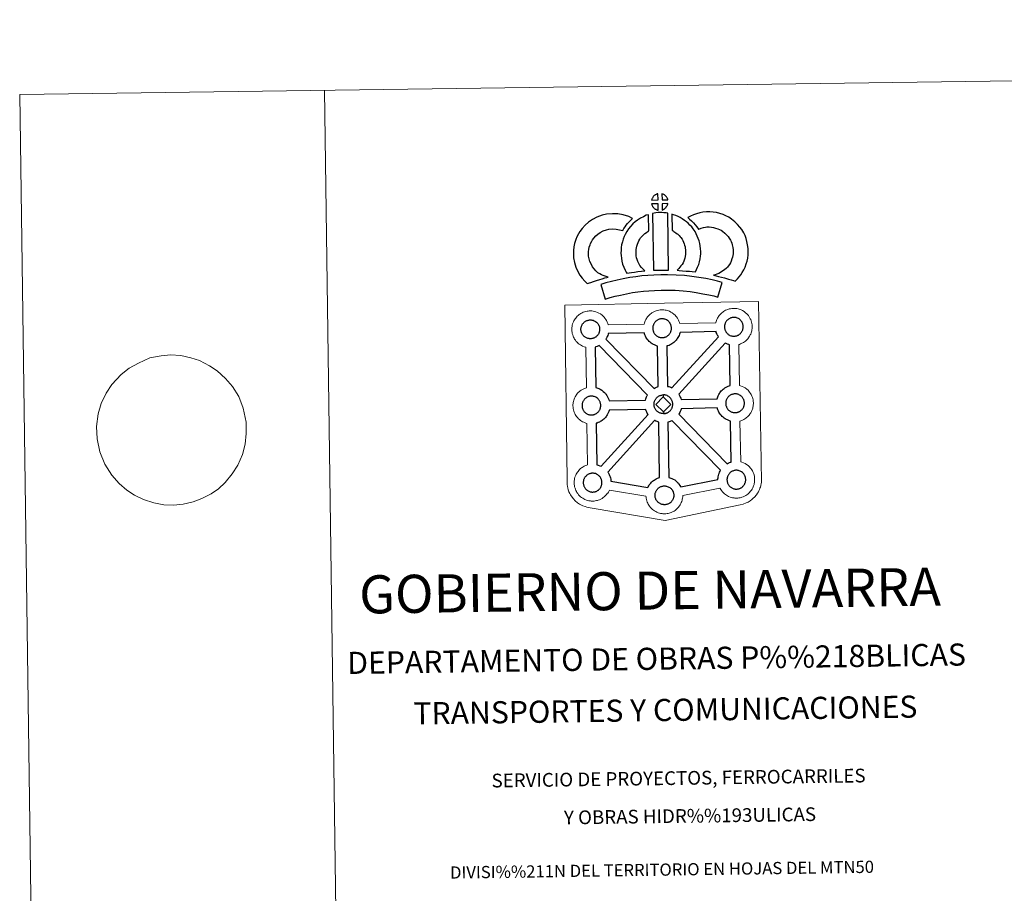
# Model space of a CAD drawing. Units: metres. Extents: x 593474 to 597970, y 696486 to 699517.
# Drawn here: x 593474 to 594281, y 698800 to 699517 of the extents above; entities that cross this region are included whole.
import ezdxf
from ezdxf.enums import TextEntityAlignment as Align

# ---------------------------------------------------------------- set-up
doc = ezdxf.new("R2010")
doc.units = ezdxf.units.M
doc.header["$MEASUREMENT"] = 0
doc.layers.add('Carátula', color=7, linetype='Continuous', lineweight=0)
doc.styles.add('Style-font002', font='font002.shx')

msp = doc.modelspace()

# ---------------------------------------------------------------- linework, layer by layer
at = {"layer": 'Carátula', "color": 58, "linetype": 'Continuous', "lineweight": 0}
msp.add_line((593563.984, 699231.036), (593557.332, 699226.014), dxfattribs=at)
at = {"layer": 'Carátula', "color": 7, "linetype": 'Continuous', "lineweight": 0, "flags": 128}
for points in [[(593724.215, 699459.095), (593765.065, 696489.378)], [(593563.984, 699231.036), (593563.984, 699231.036), (593571.704, 699235.291), (593581.009, 699239.549), (593590.164, 699241.223), (593597.862, 699242.191), (593606.317, 699241.445), (593614.602, 699239.665), (593621.791, 699237.356), (593629.927, 699233.165), (593636.046, 699228.945), (593643.106, 699222.675), (593648.702, 699216.212), (593653.775, 699207.849), (593657.58, 699198.264), (593659.938, 699186.935), (593659.881, 699177.642), (593659.087, 699168.68), (593656.817, 699160.216), (593653.079, 699151.56), (593648.405, 699144.439), (593642.628, 699137.475), (593637.192, 699132.235), (593631.192, 699128.211), (593623.538, 699124.145), (593616.598, 699121.467), (593608.178, 699119.627), (593600.478, 699118.835), (593592.399, 699119.068), (593584.114, 699120.676), (593575.819, 699123.317), (593568.423, 699127.001), (593562.123, 699131.221), (593555.81, 699136.469), (593549.655, 699143.445), (593544.025, 699152.318), (593539.847, 699162.592), (593537.678, 699173.235), (593537.173, 699183.385), (593538.501, 699193.732), (593540.955, 699202.031), (593545.242, 699210.696), (593549.737, 699217.645), (593557.332, 699226.014)]]:
    msp.add_lwpolyline(points, dxfattribs=at)
at = {"layer": 'Carátula', "color": 7, "linetype": 'Continuous', "lineweight": 25, "flags": 128}
for points in [[(593997.604, 699369.142), (593997.47, 699374.193), (593997.407, 699374.176), (593996.922, 699374.031), (593996.421, 699373.843), (593996.025, 699373.665), (593995.569, 699373.411), (593995.208, 699373.18), (593994.855, 699372.935), (593994.554, 699372.711), (593994.266, 699372.431), (593993.992, 699372.129), (593993.689, 699371.765), (593993.448, 699371.421), (593993.205, 699371.054), (593992.988, 699370.679), (593992.798, 699370.284), (593992.629, 699369.872), (593992.505, 699369.468), (593992.329, 699368.992)], [(594005.681, 699369.135), (594005.643, 699369.277), (594005.519, 699369.713), (594005.322, 699370.215), (594005.167, 699370.566), (594005.015, 699370.87), (594004.804, 699371.236), (594004.461, 699371.703), (594004.178, 699372.049), (594003.853, 699372.445), (594003.452, 699372.805), (594002.924, 699373.206), (594002.348, 699373.538), (594001.782, 699373.816), (594000.778, 699374.248), (594000.901, 699369.194)], [(593997.724, 699360.717), (593997.599, 699365.878), (593992.351, 699365.836), (593992.441, 699365.363), (593992.576, 699364.989), (593992.773, 699364.533), (593992.999, 699364.093), (593993.177, 699363.763), (593993.396, 699363.452), (593993.778, 699362.961), (593994.186, 699362.533), (593994.535, 699362.213), (593994.872, 699361.944), (593995.299, 699361.65), (593995.714, 699361.408), (593996.123, 699361.203), (593996.672, 699360.973), (593997.118, 699360.843), (593997.487, 699360.744)], [(594000.923, 699360.797), (594001.555, 699361.096), (594001.95, 699361.295), (594002.284, 699361.466), (594002.597, 699361.634), (594002.887, 699361.83), (594003.18, 699362.068), (594003.482, 699362.329), (594003.796, 699362.637), (594004.131, 699362.998), (594004.396, 699363.343), (594004.618, 699363.67), (594004.857, 699364.014), (594005.068, 699364.413), (594005.238, 699364.797), (594005.408, 699365.233), (594005.518, 699365.553), (594005.613, 699366.018), (594005.642, 699366.125), (594000.856, 699365.943)], [(593948.31, 699309.325), (593946.688, 699310.929), (593945.104, 699312.741), (593943.968, 699314.224), (593942.975, 699316.064), (593941.818, 699318.536), (593941.107, 699320.787), (593940.72, 699323.064), (593940.569, 699324.916), (593940.606, 699326.69), (593940.871, 699328.534), (593941.251, 699330.396), (593941.842, 699332.406), (593942.323, 699333.503), (593943.258, 699335.3), (593943.838, 699336.298), (593944.83, 699337.666), (593946.61, 699339.538), (593948.307, 699341.052), (593950.251, 699342.379), (593952.584, 699343.633), (593955.279, 699344.652), (593957.261, 699345.103), (593960.571, 699345.377), (593963.265, 699345.272), (593966.037, 699344.726), (593968.66, 699343.942), (593969.613, 699345.613), (593970.533, 699347.05), (593971.572, 699348.316), (593972.605, 699349.685), (593973.671, 699350.855), (593975.192, 699352.425), (593976.776, 699353.842), (593973.548, 699355.416), (593969.031, 699356.766), (593964.725, 699357.621), (593960.292, 699357.79), (593955.363, 699357.392), (593951.681, 699356.534), (593947.442, 699354.941), (593943.821, 699353.005), (593940.668, 699350.848), (593937.955, 699348.44), (593935.295, 699345.617), (593933.45, 699343.114), (593932.389, 699341.265), (593931.138, 699338.875), (593930.158, 699336.668), (593929.209, 699333.372), (593928.649, 699330.634), (593928.231, 699327.698), (593928.156, 699324.569), (593928.406, 699321.508), (593929.03, 699317.864), (593930.233, 699314.043), (593931.886, 699310.493), (593933.53, 699307.455), (593935.508, 699304.886), (593937.645, 699302.435), (593939.586, 699300.506), (593942.415, 699301.485), (593944.814, 699302.32), (593947.025, 699302.957), (593949.8, 699303.813), (593951.8, 699304.38), (593953.966, 699305.092), (593955.559, 699305.506), (593956.76, 699305.877), (593954.253, 699306.478), (593952.606, 699307.142), (593951.287, 699307.786), (593949.894, 699308.426)], [(593982.726, 699315.225), (593982.372, 699315.828), (593981.773, 699317.038), (593980.998, 699318.699), (593980.457, 699320.192), (593980.07, 699321.729), (593979.779, 699323.243), (593979.649, 699324.401), (593979.588, 699325.694), (593979.618, 699327.279), (593979.742, 699328.559), (593979.934, 699329.874), (593980.323, 699331.291), (593980.794, 699332.92), (593981.27, 699334.124), (593981.929, 699335.52), (593982.652, 699337), (593983.313, 699337.951), (593984.228, 699339.068), (593985.591, 699340.452), (593986.678, 699341.449), (593988.013, 699342.404), (593989.417, 699343.401), (593990.19, 699343.77), (593989.802, 699356.986), (593987.989, 699356.493), (593985.565, 699355.297), (593983.135, 699354.142), (593980.803, 699352.5), (593978.844, 699351.085), (593977.007, 699349.387), (593975.015, 699347.388), (593973.368, 699345.385), (593971.911, 699343.251), (593970.76, 699340.89), (593969.895, 699339.06), (593969.062, 699336.961), (593968.389, 699334.655), (593967.776, 699332.407), (593967.434, 699330.068), (593967.236, 699328.019), (593967.173, 699325.518), (593967.286, 699323.409), (593967.512, 699321.37), (593967.962, 699319.012), (593968.594, 699316.568), (593969.53, 699313.955), (593970.616, 699311.644), (593971.431, 699310.005), (593971.953, 699309.074), (593973.86, 699309.306), (593975.903, 699309.566), (593978.366, 699309.982), (593981.093, 699310.32), (593984.114, 699310.689), (593986.769, 699310.954), (593985.147, 699312.512), (593983.967, 699313.812)], [(593993.123, 699357.984), (593993.923, 699311.45), (593998.165, 699311.613), (594001.931, 699311.634), (594006.29, 699311.582), (594005.574, 699358.161), (594004.199, 699358.456), (594002.449, 699358.65), (594000.685, 699358.758), (593999.051, 699358.763), (593997.635, 699358.702), (593995.822, 699358.529), (593994.459, 699358.298)], [(594028.189, 699310.205), (594029.231, 699312.11), (594030.073, 699314.028), (594030.975, 699316.202), (594031.643, 699318.384), (594032.082, 699320.908), (594032.386, 699323.128), (594032.61, 699325.03), (594032.56, 699326.883), (594032.434, 699328.912), (594032.219, 699331.341), (594031.869, 699333.374), (594031.275, 699335.574), (594030.637, 699337.45), (594029.777, 699339.488), (594028.944, 699341.261), (594027.919, 699343.231), (594026.419, 699345.376), (594025.227, 699347.02), (594023.718, 699348.538), (594022.34, 699349.973), (594020.836, 699351.258), (594019.188, 699352.372), (594017.509, 699353.595), (594015.721, 699354.652), (594014.094, 699355.434), (594012.254, 699356.279), (594010.364, 699356.997), (594008.991, 699357.338), (594009.166, 699344.039), (594009.883, 699343.695), (594010.685, 699343.226), (594012.055, 699342.229), (594013.317, 699341.368), (594013.809, 699340.949), (594014.862, 699339.851), (594015.777, 699338.943), (594016.315, 699338.191), (594017.282, 699336.812), (594017.833, 699335.753), (594018.457, 699334.44), (594019.044, 699333.05), (594019.409, 699331.961), (594019.749, 699330.701), (594019.908, 699329.749), (594020.064, 699327.989), (594020.169, 699326.325), (594020.195, 699325.573), (594020.087, 699324.693), (594019.827, 699322.814), (594019.556, 699321.29), (594019.292, 699320.402), (594018.669, 699318.891), (594018.097, 699317.597), (594017.281, 699316.226), (594016.386, 699315.034), (594015.527, 699314.024), (594014.561, 699312.86), (594013.731, 699312.019), (594013.252, 699311.52), (594014.852, 699311.242), (594017.768, 699311.062), (594020.575, 699310.773), (594023.3, 699310.568), (594025.642, 699310.3)], [(594060.726, 699302.54), (594062.624, 699304.418), (594064.088, 699305.917), (594065.384, 699307.789), (594066.614, 699309.678), (594067.887, 699311.825), (594068.93, 699314.094), (594069.914, 699316.698), (594070.589, 699318.911), (594071.23, 699321.458), (594071.492, 699323.952), (594071.606, 699326.42), (594071.523, 699329.269), (594071.058, 699332.229), (594070.529, 699335.058), (594069.884, 699337.499), (594068.91, 699339.914), (594067.907, 699342.053), (594066.247, 699344.772), (594064.636, 699346.9), (594062.746, 699349.044), (594060.51, 699351.232), (594057.778, 699353.414), (594055.639, 699354.897), (594053.118, 699356.155), (594050.911, 699357.092), (594048.188, 699357.959), (594045.648, 699358.682), (594042.9, 699359.098), (594040.101, 699359.318), (594037.227, 699359.42), (594034.322, 699359.076), (594031.891, 699358.501), (594029.203, 699357.774), (594026.582, 699356.79), (594024.201, 699355.845), (594022.008, 699354.715), (594023.532, 699353.435), (594025.158, 699351.894), (594026.72, 699350.267), (594028.115, 699348.742), (594029.336, 699347.095), (594030.895, 699345.174), (594031.042, 699345.224), (594032.99, 699345.951), (594034.945, 699346.482), (594036.514, 699346.851), (594037.73, 699347.004), (594039.387, 699346.941), (594041.468, 699346.769), (594043.017, 699346.541), (594044.609, 699346.083), (594046.61, 699345.45), (594047.934, 699344.892), (594049.31, 699344.205), (594050.366, 699343.466), (594052.293, 699341.926), (594053.747, 699340.518), (594055.025, 699339.057), (594055.999, 699337.764), (594056.969, 699336.18), (594057.54, 699334.959), (594058.095, 699333.581), (594058.432, 699332.339), (594058.836, 699330.113), (594059.158, 699328.117), (594059.199, 699326.539), (594059.124, 699324.866), (594058.991, 699323.638), (594058.643, 699322.237), (594058.178, 699320.707), (594057.49, 699318.891), (594056.881, 699317.567), (594056.085, 699316.21), (594055.104, 699314.704), (594054.503, 699313.878), (594053.82, 699313.22), (594052.072, 699311.896), (594049.988, 699310.453), (594048.739, 699309.628), (594047.323, 699308.904), (594045.853, 699308.306), (594044.438, 699307.801), (594043.113, 699307.438), (594045.252, 699306.792), (594047.264, 699306.327), (594049.669, 699305.732), (594052.21, 699305.101), (594055.241, 699304.261), (594057.551, 699303.575), (594059.359, 699303.017)], [(594050.075, 699301.492), (594046.382, 699302.553), (594041.86, 699303.571), (594036.711, 699304.58), (594030.963, 699305.603), (594025.409, 699306.453), (594019.278, 699307.023), (594012.405, 699307.508), (594005.27, 699307.776), (593999.807, 699307.709), (593994.182, 699307.411), (593989.267, 699307.188), (593984.376, 699306.761), (593979.331, 699306.117), (593974.485, 699305.464), (593969.123, 699304.415), (593964.047, 699303.349), (593959.406, 699302.265), (593954.859, 699301.11), (593950.643, 699299.816), (593954.336, 699287.814), (593958.242, 699289.009), (593962.366, 699290.068), (593966.76, 699291.083), (593971.619, 699292.106), (593976.546, 699293.064), (593980.954, 699293.66), (593985.708, 699294.26), (593990.104, 699294.648), (593994.793, 699294.861), (594000.228, 699295.147), (594005.129, 699295.217), (594011.727, 699294.974), (594018.248, 699294.507), (594023.89, 699293.983), (594028.909, 699293.218), (594034.421, 699292.231), (594039.264, 699291.298), (594043.275, 699290.371), (594046.637, 699289.421)], [(593942.344, 699255.306), (593942.116, 699255.298), (593941.502, 699255.322), (593941.177, 699255.356), (593940.843, 699255.405), (593940.436, 699255.469), (593940.024, 699255.568), (593939.508, 699255.721), (593938.906, 699255.978), (593938.445, 699256.202), (593937.978, 699256.476), (593937.507, 699256.799), (593937.111, 699257.11), (593936.718, 699257.468), (593936.267, 699257.954), (593935.84, 699258.49), (593935.584, 699258.863), (593935.381, 699259.234), (593935.135, 699259.709), (593934.91, 699260.218), (593934.768, 699260.648), (593934.598, 699261.208), (593934.488, 699261.784), (593934.423, 699262.329), (593934.378, 699262.837), (593934.399, 699263.325), (593934.435, 699263.792), (593934.489, 699264.214), (593934.588, 699264.698), (593934.739, 699265.208), (593934.887, 699265.63), (593935.059, 699266.1), (593935.275, 699266.561), (593935.525, 699266.979), (593935.785, 699267.377), (593936.05, 699267.764), (593936.395, 699268.169), (593936.708, 699268.509), (593937.041, 699268.834), (593937.041, 699268.834), (593937.402, 699269.107), (593937.774, 699269.36), (593938.171, 699269.62), (593938.675, 699269.897), (593939.132, 699270.107), (593939.689, 699270.309), (593940.229, 699270.482), (593940.78, 699270.59), (593941.303, 699270.681), (593941.788, 699270.719), (593942.172, 699270.729), (593942.698, 699270.698), (593943.291, 699270.624), (593943.837, 699270.496), (593944.325, 699270.372), (593945.143, 699270.08), (593945.77, 699269.766), (593946.421, 699269.401), (593947.033, 699268.935), (593947.487, 699268.508), (593947.851, 699268.081), (593948.164, 699267.707), (593948.546, 699267.166), (593948.781, 699266.749), (593948.948, 699266.415), (593949.125, 699266.03), (593949.345, 699265.473), (593949.482, 699264.987), (593949.629, 699264.429), (593949.685, 699263.855), (593949.729, 699263.3), (593949.734, 699262.812), (593949.715, 699262.298), (593949.655, 699261.829), (593949.559, 699261.385), (593949.44, 699260.864), (593949.327, 699260.49), (593949.14, 699260.012), (593948.94, 699259.587), (593948.694, 699259.115), (593948.436, 699258.726), (593948.196, 699258.394), (593947.904, 699257.994), (593947.513, 699257.583), (593947.18, 699257.246), (593946.836, 699256.96), (593946.495, 699256.687), (593946.157, 699256.46), (593945.819, 699256.268), (593945.454, 699256.074), (593944.987, 699255.852), (593944.535, 699255.706), (593944.118, 699255.578), (593943.674, 699255.472), (593943.199, 699255.379), (593942.714, 699255.333)], [(594001.209, 699256.187), (594001.583, 699256.21), (594002.07, 699256.267), (594002.547, 699256.356), (594002.986, 699256.47), (594003.408, 699256.59), (594003.862, 699256.742), (594004.331, 699256.962), (594004.685, 699257.155), (594005.032, 699257.344), (594005.373, 699257.577), (594005.713, 699257.843), (594006.049, 699258.134), (594006.392, 699258.479), (594006.771, 699258.882), (594007.062, 699259.274), (594007.309, 699259.607), (594007.578, 699259.997), (594007.819, 699260.471), (594008.013, 699260.893), (594008.199, 699261.382), (594008.318, 699261.754), (594008.425, 699262.261), (594008.522, 699262.718), (594008.584, 699263.185), (594008.609, 699263.698), (594008.598, 699264.186), (594008.565, 699264.735), (594008.495, 699265.316), (594008.365, 699265.865), (594008.216, 699266.355), (594008.003, 699266.922), (594007.817, 699267.307), (594007.657, 699267.633), (594007.425, 699268.058), (594007.027, 699268.602), (594006.726, 699268.968), (594006.358, 699269.397), (594005.902, 699269.831), (594005.292, 699270.287), (594004.647, 699270.648), (594004.019, 699270.963), (594004.019, 699270.963), (594003.206, 699271.256), (594002.715, 699271.389), (594002.163, 699271.514), (594001.57, 699271.582), (594001.049, 699271.614), (594000.665, 699271.601), (594000.168, 699271.562), (593999.655, 699271.479), (593999.101, 699271.362), (593998.559, 699271.192), (593998.01, 699270.997), (593997.544, 699270.792), (593997.044, 699270.513), (593996.646, 699270.248), (593996.269, 699269.995), (593995.919, 699269.728), (593995.575, 699269.391), (593995.27, 699269.057), (593994.925, 699268.652), (593994.661, 699268.27), (593994.392, 699267.865), (593994.15, 699267.447), (593993.932, 699266.986), (593993.753, 699266.524), (593993.607, 699266.092), (593993.466, 699265.582), (593993.37, 699265.108), (593993.314, 699264.675), (593993.276, 699264.213), (593993.253, 699263.721), (593993.298, 699263.221), (593993.361, 699262.68), (593993.482, 699262.096), (593993.633, 699261.53), (593993.783, 699261.106), (593994.006, 699260.595), (593994.249, 699260.116), (593994.46, 699259.753), (593994.715, 699259.38), (593995.14, 699258.846), (593995.591, 699258.364), (593995.984, 699258), (593996.374, 699257.689), (593996.857, 699257.363), (593997.315, 699257.096), (593997.77, 699256.868), (593998.377, 699256.61), (593998.898, 699256.457), (593999.313, 699256.349), (593999.722, 699256.291), (594000.039, 699256.249), (594000.367, 699256.208), (594000.991, 699256.19)], [(594060.009, 699257.368), (594060.388, 699257.395), (594060.872, 699257.442), (594061.355, 699257.54), (594061.791, 699257.653), (594062.21, 699257.768), (594062.659, 699257.92), (594063.134, 699258.145), (594063.49, 699258.336), (594063.831, 699258.519), (594064.174, 699258.761), (594064.513, 699259.012), (594064.858, 699259.321), (594065.192, 699259.649), (594065.572, 699260.057), (594065.877, 699260.457), (594066.11, 699260.798), (594066.377, 699261.178), (594066.619, 699261.641), (594066.823, 699262.072), (594067.006, 699262.559), (594067.119, 699262.936), (594067.232, 699263.444), (594067.33, 699263.893), (594067.391, 699264.364), (594067.416, 699264.879), (594067.408, 699265.366), (594067.362, 699265.922), (594067.3, 699266.495), (594067.17, 699267.049), (594067.02, 699267.535), (594066.806, 699268.1), (594066.632, 699268.49), (594066.458, 699268.81), (594066.222, 699269.239), (594065.835, 699269.775), (594065.528, 699270.149), (594065.16, 699270.578), (594064.706, 699271.014), (594064.091, 699271.467), (594063.45, 699271.833), (594062.812, 699272.142), (594062.01, 699272.437), (594061.52, 699272.564), (594060.97, 699272.687), (594060.375, 699272.764), (594059.851, 699272.799), (594059.465, 699272.782), (594058.967, 699272.743), (594058.464, 699272.666), (594057.898, 699272.538), (594057.368, 699272.373), (594056.821, 699272.174), (594056.362, 699271.971), (594055.852, 699271.682), (594055.447, 699271.431), (594055.073, 699271.165), (594054.72, 699270.901), (594054.72, 699270.901), (594054.389, 699270.572), (594054.073, 699270.234), (594053.733, 699269.827), (594053.466, 699269.451), (594053.2, 699269.047), (594052.951, 699268.628), (594052.742, 699268.165), (594052.562, 699267.703), (594052.41, 699267.272), (594052.269, 699266.768), (594052.173, 699266.283), (594052.111, 699265.856), (594052.08, 699265.394), (594052.054, 699264.903), (594052.099, 699264.4), (594052.165, 699263.861), (594052.277, 699263.276), (594052.439, 699262.71), (594052.587, 699262.282), (594052.814, 699261.773), (594053.064, 699261.291), (594053.267, 699260.93), (594053.522, 699260.561), (594053.936, 699260.021), (594054.398, 699259.541), (594054.791, 699259.18), (594055.182, 699258.868), (594055.656, 699258.538), (594056.118, 699258.275), (594056.577, 699258.047), (594057.181, 699257.787), (594057.707, 699257.644), (594058.118, 699257.532), (594058.517, 699257.469), (594058.846, 699257.422), (594059.168, 699257.386), (594059.803, 699257.363)], [(593997.813, 699216.063), (593997.283, 699249.239), (593996.954, 699249.314), (593995.855, 699249.639), (593994.64, 699250.16), (593993.796, 699250.585), (593992.878, 699251.116), (593991.984, 699251.732), (593991.151, 699252.385), (593990.359, 699253.118), (593989.51, 699254.016), (593988.749, 699254.99), (593988.161, 699255.832), (593987.718, 699256.622), (593987.295, 699257.428), (593986.871, 699258.436), (593986.573, 699259.286), (593986.362, 699259.997), (593956.704, 699259.495), (593956.587, 699258.984), (593956.306, 699258.058), (593955.94, 699257.119), (593955.575, 699256.352), (593955.055, 699255.32), (593954.869, 699255.058), (593994.294, 699214.538), (593995.236, 699215.065), (593996.256, 699215.535), (593997.229, 699215.881)], [(594008.855, 699215.008), (594047.083, 699256.84), (594046.96, 699257.01), (594046.526, 699257.801), (594046.101, 699258.603), (594045.675, 699259.603), (594045.373, 699260.459), (594045.14, 699261.25), (594015.611, 699260.518), (594015.468, 699259.874), (594015.177, 699258.954), (594014.812, 699258.004), (594014.45, 699257.235), (594013.936, 699256.208), (594013.375, 699255.41), (594013.052, 699254.95), (594012.429, 699254.111), (594011.658, 699253.305), (594011.104, 699252.741), (594010.42, 699252.144), (594009.713, 699251.592), (594008.893, 699251.044), (594008.222, 699250.671), (594007.66, 699250.361), (594006.591, 699249.863), (594005.587, 699249.527), (594004.89, 699249.333), (594004.822, 699249.304), (594005.485, 699216.24), (594006.455, 699216.004), (594007.964, 699215.442)], [(593988.94, 699209.114), (593949.367, 699249.792), (593949.359, 699249.786), (593948.779, 699249.482), (593947.714, 699248.981), (593946.72, 699248.645), (593946.13, 699248.471), (593946.628, 699215.165), (593947.436, 699214.946), (593948.953, 699214.399), (593950.121, 699213.815), (593951.385, 699213.11), (593952.705, 699212.11), (593953.739, 699211.136), (593954.409, 699210.357), (593954.912, 699209.742), (593955.701, 699208.657), (593956.224, 699207.716), (593956.502, 699207.158), (593956.831, 699206.436), (593957.256, 699205.362), (593957.536, 699204.386), (593957.536, 699204.386), (593987.247, 699204.784), (593987.286, 699204.985), (593987.575, 699205.973), (593987.813, 699206.71), (593988.16, 699207.601), (593988.637, 699208.604)], [(594056.727, 699216.933), (594056.15, 699250.402), (594055.761, 699250.499), (594054.66, 699250.818), (594053.455, 699251.341), (594052.694, 699251.719), (594014.581, 699209.891), (594014.714, 699209.699), (594015.233, 699208.764), (594015.511, 699208.201), (594015.841, 699207.484), (594016.265, 699206.414), (594016.522, 699205.535), (594046.085, 699205.912), (594046.339, 699206.805), (594046.585, 699207.531), (594046.933, 699208.416), (594047.409, 699209.428), (594047.91, 699210.257), (594048.321, 699210.889), (594048.841, 699211.648), (594049.49, 699212.421), (594050.079, 699213.063), (594050.916, 699213.861), (594051.708, 699214.464), (594052.312, 699214.892), (594053.032, 699215.348), (594054.015, 699215.898), (594055.02, 699216.353), (594056.006, 699216.707)], [(593943.246, 699192.788), (593943.622, 699192.815), (593944.103, 699192.862), (593944.578, 699192.96), (593945.014, 699193.062), (593945.437, 699193.19), (593945.891, 699193.343), (593946.354, 699193.559), (593946.721, 699193.752), (593947.063, 699193.933), (593947.405, 699194.171), (593947.74, 699194.432), (593948.084, 699194.735), (593948.421, 699195.069), (593948.803, 699195.475), (593949.108, 699195.879), (593949.339, 699196.212), (593949.606, 699196.596), (593949.846, 699197.059), (593950.038, 699197.492), (593950.229, 699197.973), (593950.346, 699198.348), (593950.461, 699198.862), (593950.555, 699199.311), (593950.616, 699199.788), (593950.637, 699200.296), (593950.635, 699200.784), (593950.591, 699201.336), (593950.529, 699201.905), (593950.398, 699202.463), (593950.251, 699202.957), (593950.035, 699203.516), (593949.858, 699203.902), (593949.687, 699204.232), (593949.449, 699204.663), (593949.06, 699205.203), (593948.759, 699205.563), (593948.391, 699205.998), (593947.937, 699206.43), (593947.324, 699206.89), (593946.685, 699207.249), (593946.047, 699207.556), (593945.227, 699207.855), (593944.745, 699207.99), (593944.197, 699208.107), (593943.596, 699208.18), (593943.074, 699208.213), (593942.696, 699208.196), (593942.198, 699208.161), (593941.687, 699208.08), (593941.129, 699207.958), (593940.589, 699207.793), (593940.042, 699207.595), (593939.585, 699207.387), (593939.077, 699207.1), (593938.666, 699206.846), (593938.666, 699206.846), (593938.308, 699206.584), (593937.949, 699206.319), (593937.61, 699205.994), (593937.296, 699205.648), (593936.964, 699205.241), (593936.693, 699204.867), (593936.427, 699204.463), (593936.178, 699204.04), (593935.963, 699203.587), (593935.791, 699203.121), (593935.635, 699202.69), (593935.488, 699202.182), (593935.401, 699201.693), (593935.334, 699201.274), (593935.307, 699200.818), (593935.289, 699200.327), (593935.318, 699199.82), (593935.386, 699199.273), (593935.502, 699198.698), (593935.67, 699198.126), (593935.816, 699197.704), (593936.035, 699197.189), (593936.281, 699196.721), (593936.49, 699196.348), (593936.755, 699195.981), (593937.167, 699195.433), (593937.622, 699194.959), (593938.016, 699194.598), (593938.407, 699194.28), (593938.881, 699193.962), (593939.345, 699193.699), (593939.802, 699193.467), (593940.41, 699193.199), (593940.928, 699193.058), (593941.347, 699192.954), (593941.744, 699192.885), (593942.069, 699192.834), (593942.406, 699192.809), (593943.028, 699192.779)], [(594001.941, 699207.657), (593995.8, 699201.402), (594002.028, 699195.247), (594002.257, 699193.838), (594002.035, 699193.823), (594001.415, 699193.852), (594001.09, 699193.888), (594000.758, 699193.935), (594000.359, 699193.994), (593999.941, 699194.102), (593999.429, 699194.247), (593998.813, 699194.51), (593998.352, 699194.742), (593997.901, 699195.008), (593997.418, 699195.335), (593997.03, 699195.642), (593996.633, 699196.007), (593996.18, 699196.488), (593995.76, 699197.033), (593995.501, 699197.395), (593995.292, 699197.758), (593995.052, 699198.251), (593994.825, 699198.75), (593994.679, 699199.182), (593994.515, 699199.74), (593994.395, 699200.318), (593994.34, 699200.872), (593994.305, 699201.373), (593994.324, 699201.865), (593994.352, 699202.324), (593994.414, 699202.751), (593994.511, 699203.226), (593994.648, 699203.742), (593994.798, 699204.172), (593994.98, 699204.641), (593995.19, 699205.098), (593995.448, 699205.511), (593995.698, 699205.913), (593995.975, 699206.297), (593996.312, 699206.699), (593996.625, 699207.048), (593996.966, 699207.374), (593997.311, 699207.627), (593997.685, 699207.892), (593998.084, 699208.15), (593998.604, 699208.435), (593999.057, 699208.643), (593999.6, 699208.843), (594000.142, 699209.018), (594000.701, 699209.126), (594001.213, 699209.215), (594001.713, 699209.248), (594002.091, 699209.267), (594002.091, 699209.267)], [(594002.257, 699193.838), (594002.635, 699193.869), (594003.12, 699193.908), (594003.593, 699194.006), (594004.035, 699194.116), (594004.46, 699194.234), (594004.902, 699194.382), (594005.369, 699194.611), (594005.742, 699194.802), (594006.074, 699194.992), (594006.416, 699195.225), (594006.761, 699195.484), (594007.093, 699195.788), (594007.428, 699196.111), (594007.813, 699196.52), (594008.113, 699196.917), (594008.355, 699197.258), (594008.619, 699197.654), (594008.859, 699198.119), (594009.055, 699198.544), (594009.25, 699199.022), (594009.359, 699199.402), (594009.47, 699199.912), (594009.566, 699200.363), (594009.627, 699200.838), (594009.653, 699201.344), (594009.65, 699201.83), (594009.602, 699202.382), (594009.542, 699202.967), (594009.411, 699203.509), (594009.262, 699204.013), (594009.048, 699204.568), (594008.873, 699204.954), (594008.698, 699205.271), (594008.464, 699205.708), (594008.077, 699206.241), (594007.762, 699206.613), (594007.402, 699207.042), (594006.942, 699207.469), (594006.34, 699207.925), (594005.692, 699208.298), (594005.06, 699208.608), (594004.244, 699208.906), (594003.758, 699209.036), (594003.209, 699209.152), (594002.611, 699209.232), (594002.091, 699209.267), (594001.941, 699207.657), (594008.151, 699201.472), (594002.028, 699195.247), (594002.028, 699195.247)], [(594061.027, 699194.662), (594061.403, 699194.685), (594061.892, 699194.732), (594062.361, 699194.842), (594062.796, 699194.94), (594063.22, 699195.064), (594063.674, 699195.219), (594064.161, 699195.431), (594064.508, 699195.634), (594064.846, 699195.807), (594065.193, 699196.051), (594065.529, 699196.31), (594065.863, 699196.609), (594066.2, 699196.947), (594066.589, 699197.345), (594066.879, 699197.751), (594067.117, 699198.092), (594067.391, 699198.472), (594067.627, 699198.931), (594067.821, 699199.366), (594068.007, 699199.853), (594068.131, 699200.23), (594068.24, 699200.734), (594068.34, 699201.185), (594068.4, 699201.652), (594068.427, 699202.165), (594068.42, 699202.652), (594068.38, 699203.208), (594068.31, 699203.787), (594068.179, 699204.335), (594068.034, 699204.833), (594067.816, 699205.386), (594067.639, 699205.776), (594067.47, 699206.108), (594067.234, 699206.541), (594066.845, 699207.075), (594066.542, 699207.437), (594066.172, 699207.862), (594065.718, 699208.302), (594065.112, 699208.768), (594064.461, 699209.123), (594063.832, 699209.432), (594063.018, 699209.729), (594062.53, 699209.852), (594061.971, 699209.98), (594061.385, 699210.064), (594060.861, 699210.095), (594060.479, 699210.07), (594059.982, 699210.039), (594059.471, 699209.954), (594058.918, 699209.832), (594058.373, 699209.673), (594057.825, 699209.467), (594057.358, 699209.257), (594056.86, 699208.978), (594056.469, 699208.725), (594056.087, 699208.459), (594056.087, 699208.459), (594055.733, 699208.193), (594055.397, 699207.868), (594055.084, 699207.528), (594054.743, 699207.123), (594054.474, 699206.743), (594054.216, 699206.339), (594053.978, 699205.92), (594053.756, 699205.463), (594053.568, 699204.996), (594053.42, 699204.556), (594053.277, 699204.056), (594053.192, 699203.575), (594053.128, 699203.146), (594053.092, 699202.69), (594053.069, 699202.195), (594053.104, 699201.694), (594053.175, 699201.149), (594053.291, 699200.568), (594053.453, 699199.998), (594053.597, 699199.574), (594053.818, 699199.069), (594054.071, 699198.589), (594054.274, 699198.218), (594054.535, 699197.853), (594054.958, 699197.309), (594055.409, 699196.831), (594055.808, 699196.472), (594056.19, 699196.158), (594056.669, 699195.836), (594057.135, 699195.563), (594057.59, 699195.339), (594058.197, 699195.083), (594058.719, 699194.93), (594059.121, 699194.828), (594059.534, 699194.762), (594059.862, 699194.712), (594060.189, 699194.685), (594060.809, 699194.653)], [(593950.841, 699150.729), (593989.374, 699193.245), (593989.193, 699193.478), (593988.762, 699194.266), (593988.341, 699195.072), (593987.913, 699196.079), (593987.617, 699196.935), (593987.496, 699197.323), (593957.566, 699196.789), (593957.501, 699196.474), (593957.211, 699195.55), (593956.848, 699194.601), (593956.481, 699193.834), (593955.957, 699192.813), (593955.406, 699192.009), (593955.082, 699191.551), (593954.468, 699190.708), (593953.698, 699189.91), (593953.124, 699189.346), (593952.456, 699188.752), (593951.74, 699188.196), (593950.931, 699187.639), (593950.262, 699187.278), (593949.685, 699186.962), (593948.613, 699186.457), (593947.63, 699186.126), (593947.002, 699185.953), (593947.48, 699151.976), (593948.415, 699151.727), (593949.939, 699151.168)], [(594057.546, 699154.182), (594057.016, 699187.734), (594056.769, 699187.787), (594055.667, 699188.108), (594054.464, 699188.633), (594053.612, 699189.05), (594052.694, 699189.591), (594051.802, 699190.201), (594050.959, 699190.863), (594050.176, 699191.593), (594049.328, 699192.483), (594048.567, 699193.457), (594047.965, 699194.3), (594047.542, 699195.091), (594047.109, 699195.901), (594046.681, 699196.905), (594046.381, 699197.753), (594046.157, 699198.51), (594016.589, 699197.861), (594016.51, 699197.516), (594016.23, 699196.604), (594015.855, 699195.663), (594015.494, 699194.878), (594014.972, 699193.859), (594014.729, 699193.503), (594054.175, 699152.728), (594055.065, 699153.214), (594056.066, 699153.68), (594057.054, 699154.03)], [(593998.913, 699141.459), (593998.302, 699186.891), (593998.005, 699186.963), (593996.899, 699187.281), (593995.693, 699187.811), (593994.843, 699188.231), (593994.692, 699188.319), (593956.379, 699145.848), (593956.688, 699145.44), (593957.202, 699144.483), (593957.491, 699143.925), (593957.819, 699143.224), (593958.236, 699142.143), (593958.519, 699141.163), (593958.803, 699140.013), (593958.935, 699138.839), (593958.963, 699138.545), (593989.183, 699133.244), (593989.506, 699133.915), (593989.988, 699134.747), (593990.406, 699135.387), (593990.937, 699136.143), (593991.585, 699136.914), (593992.166, 699137.56), (593993.001, 699138.353), (593993.801, 699138.956), (593994.407, 699139.373), (593995.119, 699139.844), (593996.102, 699140.388), (593997.121, 699140.854), (593998.091, 699141.197)], [(594048.834, 699147.392), (594009.045, 699188.195), (594008.7, 699188.014), (594007.629, 699187.513), (594006.635, 699187.187), (594005.936, 699186.98), (594005.625, 699186.899), (594006.414, 699141.554), (594007.306, 699141.316), (594008.83, 699140.759), (594010.004, 699140.185), (594011.256, 699139.468), (594012.581, 699138.47), (594013.617, 699137.499), (594014.29, 699136.726), (594014.784, 699136.111), (594015.573, 699135.013), (594016.096, 699134.082), (594016.232, 699133.808), (594046.712, 699139.962), (594046.735, 699140.45), (594046.784, 699141.263), (594046.906, 699142.137), (594047.108, 699143.142), (594047.383, 699144.112), (594047.635, 699144.853), (594047.985, 699145.744), (594048.461, 699146.749)], [(594062.079, 699131.987), (594062.453, 699132.006), (594062.936, 699132.064), (594063.419, 699132.157), (594063.852, 699132.261), (594064.27, 699132.381), (594064.72, 699132.535), (594065.197, 699132.756), (594065.552, 699132.948), (594065.89, 699133.137), (594066.233, 699133.37), (594066.571, 699133.629), (594066.919, 699133.931), (594067.248, 699134.266), (594067.629, 699134.667), (594067.939, 699135.067), (594068.165, 699135.409), (594068.435, 699135.798), (594068.673, 699136.26), (594068.867, 699136.692), (594069.069, 699137.181), (594069.173, 699137.555), (594069.294, 699138.062), (594069.394, 699138.506), (594069.446, 699138.983), (594069.469, 699139.491), (594069.474, 699139.975), (594069.424, 699140.532), (594069.362, 699141.112), (594069.223, 699141.658), (594069.086, 699142.156), (594068.866, 699142.709), (594068.683, 699143.104), (594068.523, 699143.424), (594068.284, 699143.869), (594067.895, 699144.386), (594067.594, 699144.772), (594067.224, 699145.183), (594066.778, 699145.621), (594066.158, 699146.08), (594065.515, 699146.447), (594064.876, 699146.754), (594064.066, 699147.051), (594063.58, 699147.183), (594063.027, 699147.301), (594062.425, 699147.391), (594061.907, 699147.416), (594061.521, 699147.388), (594061.03, 699147.362), (594060.521, 699147.271), (594059.958, 699147.157), (594059.425, 699146.992), (594058.883, 699146.792), (594058.416, 699146.58), (594057.908, 699146.303), (594057.51, 699146.043), (594057.135, 699145.782), (594057.135, 699145.782), (594056.791, 699145.513), (594056.445, 699145.186), (594056.134, 699144.848), (594055.793, 699144.437), (594055.527, 699144.064), (594055.272, 699143.662), (594055.014, 699143.242), (594054.798, 699142.785), (594054.623, 699142.311), (594054.476, 699141.885), (594054.323, 699141.379), (594054.23, 699140.897), (594054.176, 699140.473), (594054.138, 699140.01), (594054.127, 699139.512), (594054.156, 699139.016), (594054.229, 699138.469), (594054.331, 699137.889), (594054.501, 699137.331), (594054.653, 699136.897), (594054.866, 699136.388), (594055.117, 699135.909), (594055.33, 699135.536), (594055.577, 699135.175), (594056.006, 699134.629), (594056.459, 699134.158), (594056.842, 699133.789), (594057.244, 699133.48), (594057.711, 699133.161), (594058.188, 699132.893), (594058.64, 699132.661), (594059.243, 699132.4), (594059.761, 699132.251), (594060.171, 699132.142), (594060.58, 699132.086), (594060.906, 699132.044), (594061.235, 699132.005), (594061.865, 699131.982)], [(593944.235, 699129.568), (593944.601, 699129.587), (593945.086, 699129.639), (593945.563, 699129.738), (593946.004, 699129.84), (593946.418, 699129.964), (593946.872, 699130.118), (593947.343, 699130.343), (593947.703, 699130.53), (593948.05, 699130.718), (593948.385, 699130.951), (593948.723, 699131.22), (593949.065, 699131.52), (593949.399, 699131.847), (593949.785, 699132.252), (593950.078, 699132.642), (593950.321, 699132.99), (593950.582, 699133.377), (593950.825, 699133.841), (593951.019, 699134.271), (593951.209, 699134.756), (593951.338, 699135.13), (593951.443, 699135.639), (593951.542, 699136.087), (593951.598, 699136.566), (593951.619, 699137.072), (593951.612, 699137.552), (593951.573, 699138.109), (593951.511, 699138.695), (593951.373, 699139.255), (593951.236, 699139.733), (593951.014, 699140.298), (593950.833, 699140.68), (593950.661, 699141.007), (593950.433, 699141.438), (593950.045, 699141.969), (593949.742, 699142.343), (593949.376, 699142.766), (593948.918, 699143.201), (593948.312, 699143.661), (593947.661, 699144.032), (593947.028, 699144.344), (593946.214, 699144.634), (593945.725, 699144.762), (593945.177, 699144.884), (593944.588, 699144.964), (593944.057, 699144.993), (593943.674, 699144.969), (593943.18, 699144.943), (593942.671, 699144.856), (593942.111, 699144.738), (593941.577, 699144.573), (593941.021, 699144.375), (593940.566, 699144.167), (593940.062, 699143.882), (593939.658, 699143.626), (593939.289, 699143.361), (593939.289, 699143.361), (593938.935, 699143.104), (593938.589, 699142.769), (593938.282, 699142.429), (593937.94, 699142.022), (593937.679, 699141.643), (593937.418, 699141.237), (593937.168, 699140.824), (593936.952, 699140.365), (593936.771, 699139.898), (593936.625, 699139.466), (593936.476, 699138.956), (593936.38, 699138.477), (593936.33, 699138.054), (593936.292, 699137.599), (593936.275, 699137.103), (593936.306, 699136.603), (593936.375, 699136.052), (593936.483, 699135.474), (593936.653, 699134.902), (593936.805, 699134.476), (593937.016, 699133.977), (593937.273, 699133.498), (593937.478, 699133.117), (593937.733, 699132.761), (593938.162, 699132.21), (593938.611, 699131.737), (593939.002, 699131.372), (593939.392, 699131.065), (593939.867, 699130.744), (593940.325, 699130.462), (593940.79, 699130.24), (593941.387, 699129.983), (593941.909, 699129.838), (593942.327, 699129.73), (593942.724, 699129.669), (593943.057, 699129.618), (593943.385, 699129.582), (593944.013, 699129.561)], [(594003.116, 699119.157), (594002.904, 699119.148), (594002.282, 699119.173), (594001.953, 699119.209), (594001.621, 699119.254), (594001.222, 699119.32), (594000.808, 699119.421), (594000.29, 699119.574), (593999.682, 699119.835), (593999.225, 699120.053), (593998.754, 699120.335), (593998.287, 699120.66), (593997.889, 699120.955), (593997.498, 699121.329), (593997.049, 699121.801), (593996.626, 699122.342), (593996.367, 699122.708), (593996.165, 699123.083), (593995.911, 699123.562), (593995.698, 699124.069), (593995.552, 699124.501), (593995.372, 699125.059), (593995.27, 699125.641), (593995.199, 699126.192), (593995.168, 699126.682), (593995.183, 699127.184), (593995.205, 699127.651), (593995.271, 699128.071), (593995.366, 699128.547), (593995.517, 699129.057), (593995.661, 699129.487), (593995.839, 699129.963), (593996.057, 699130.418), (593996.305, 699130.828), (593996.561, 699131.234), (593996.838, 699131.611), (593997.179, 699132.012), (593997.484, 699132.36), (593997.832, 699132.681), (593998.186, 699132.952), (593998.554, 699133.211), (593998.953, 699133.475), (593999.461, 699133.756), (593999.922, 699133.968), (594000.468, 699134.161), (594001.011, 699134.337), (594001.564, 699134.445), (594002.073, 699134.536), (594002.572, 699134.568), (594002.954, 699134.584), (594003.476, 699134.553), (594004.074, 699134.469), (594004.621, 699134.351), (594005.113, 699134.229), (594005.921, 699133.928), (594006.552, 699133.617), (594007.199, 699133.252), (594007.813, 699132.786), (594008.269, 699132.363), (594008.633, 699131.932), (594008.938, 699131.56), (594009.323, 699131.031), (594009.323, 699131.031), (594009.565, 699130.6), (594009.73, 699130.271), (594009.913, 699129.875), (594010.125, 699129.328), (594010.27, 699128.836), (594010.397, 699128.285), (594010.473, 699127.698), (594010.507, 699127.147), (594010.52, 699126.659), (594010.493, 699126.147), (594010.437, 699125.68), (594010.341, 699125.238), (594010.228, 699124.727), (594010.105, 699124.353), (594009.92, 699123.861), (594009.722, 699123.434), (594009.474, 699122.968), (594009.21, 699122.579), (594008.978, 699122.237), (594008.676, 699121.837), (594008.293, 699121.442), (594007.96, 699121.105), (594007.614, 699120.805), (594007.278, 699120.54), (594006.931, 699120.309), (594006.595, 699120.124), (594006.234, 699119.929), (594005.767, 699119.703), (594005.323, 699119.557), (594004.889, 699119.429), (594004.462, 699119.325), (594003.977, 699119.228), (594003.49, 699119.182)]]:
    msp.add_lwpolyline(points, close=True, dxfattribs=at)
at = {"layer": 'Carátula', "color": 7, "linetype": 'Continuous', "lineweight": 0, "flags": 128}
for points in [[(593921.149, 699282.869), (594002.978, 699284.346), (594079.915, 699285.732), (594082.345, 699138.262), (594082.326, 699137.464), (594082.133, 699136.477), (594081.855, 699134.895), (594081.53, 699133.68), (594081.12, 699132.615), (594080.692, 699131.517), (594080.324, 699130.635), (594079.911, 699129.802), (594079.223, 699128.624), (594078.264, 699127.361), (594076.769, 699125.444), (594075.702, 699124.439), (594074.556, 699123.451), (594073.246, 699122.443), (594071.568, 699121.37), (594069.84, 699120.62), (594067.465, 699119.713), (594064.95, 699118.989), (594003.38, 699106.239), (594003.38, 699106.239), (593941.968, 699116.585), (593939.27, 699117.126), (593937.788, 699117.588), (593935.843, 699118.363), (593934.423, 699119.056), (593933.237, 699119.654), (593931.532, 699120.834), (593929.758, 699122.324), (593928.171, 699123.996), (593927.137, 699125.268), (593925.81, 699127.202), (593925.275, 699128.307), (593924.546, 699129.849), (593923.987, 699131.335), (593923.575, 699132.942), (593923.312, 699134.162), (593923.095, 699135.854), (593923.123, 699139.458)], [(593956.631, 699266.701), (593986.201, 699267.332), (593986.48, 699268.288), (593986.722, 699269.025), (593987.065, 699269.922), (593987.55, 699270.919), (593988.04, 699271.748), (593988.453, 699272.389), (593988.987, 699273.145), (593989.627, 699273.908), (593990.208, 699274.56), (593991.051, 699275.349), (593991.843, 699275.958), (593992.461, 699276.385), (593993.169, 699276.847), (593994.151, 699277.396), (593995.163, 699277.848), (593996.138, 699278.202), (593997.172, 699278.522), (593998.235, 699278.746), (593999.229, 699278.91), (594000.142, 699278.973), (594001.018, 699279.017), (594002.225, 699278.945), (594002.225, 699278.945), (594003.395, 699278.791), (594004.372, 699278.575), (594005.349, 699278.32), (594006.871, 699277.765), (594008.047, 699277.183), (594009.299, 699276.47), (594010.633, 699275.473), (594011.663, 699274.503), (594012.323, 699273.726), (594012.834, 699273.115), (594013.625, 699272.023), (594014.14, 699271.088), (594014.42, 699270.524), (594014.762, 699269.803), (594015.176, 699268.723), (594015.439, 699267.826), (594044.99, 699268.408), (594044.994, 699268.491), (594045.285, 699269.469), (594045.535, 699270.21), (594045.879, 699271.089), (594046.357, 699272.098), (594046.841, 699272.936), (594047.253, 699273.57), (594047.79, 699274.324), (594048.432, 699275.088), (594049.011, 699275.734), (594049.856, 699276.532), (594050.644, 699277.139), (594051.266, 699277.56), (594051.974, 699278.029), (594052.955, 699278.571), (594053.974, 699279.029), (594054.948, 699279.374), (594055.981, 699279.699), (594057.046, 699279.919), (594058.038, 699280.087), (594058.945, 699280.16), (594059.819, 699280.202), (594061.034, 699280.126), (594062.192, 699279.968), (594063.179, 699279.76), (594064.157, 699279.497), (594065.683, 699278.94), (594066.853, 699278.37), (594068.111, 699277.651), (594069.43, 699276.657), (594070.466, 699275.676), (594071.131, 699274.901), (594071.643, 699274.292), (594072.424, 699273.202), (594072.951, 699272.261), (594073.229, 699271.703), (594073.561, 699270.988), (594073.984, 699269.907), (594074.261, 699268.937), (594074.547, 699267.777), (594074.681, 699266.611), (594074.75, 699265.661), (594074.757, 699264.725), (594074.717, 699263.727), (594074.574, 699262.639), (594074.401, 699261.846), (594074.228, 699261.018), (594073.935, 699260.098), (594073.571, 699259.159), (594073.21, 699258.382), (594072.69, 699257.352), (594072.135, 699256.565), (594071.815, 699256.098), (594071.189, 699255.258), (594070.422, 699254.463), (594069.854, 699253.887), (594069.186, 699253.29), (594068.461, 699252.744), (594067.657, 699252.197), (594066.986, 699251.825), (594066.408, 699251.509), (594065.339, 699251.005), (594064.357, 699250.677), (594063.839, 699250.53), (594064.304, 699217.017), (594065.171, 699216.785), (594066.687, 699216.234), (594067.861, 699215.658), (594069.113, 699214.947), (594070.445, 699213.961), (594071.476, 699212.969), (594072.141, 699212.195), (594072.65, 699211.585), (594073.439, 699210.492), (594073.95, 699209.555), (594074.235, 699208.993), (594074.571, 699208.272), (594074.99, 699207.201), (594075.278, 699206.217), (594075.553, 699205.073), (594075.696, 699203.903), (594075.759, 699202.949), (594075.77, 699202.015), (594075.723, 699201.023), (594075.596, 699199.931), (594075.421, 699199.134), (594075.232, 699198.314), (594074.951, 699197.392), (594074.578, 699196.447), (594074.225, 699195.676), (594073.697, 699194.646), (594073.148, 699193.851), (594072.826, 699193.39), (594072.201, 699192.554), (594071.428, 699191.749), (594070.866, 699191.179), (594070.192, 699190.594), (594069.484, 699190.034), (594068.655, 699189.49), (594067.994, 699189.115), (594067.414, 699188.803), (594066.361, 699188.295), (594065.356, 699187.975), (594064.784, 699187.805), (594065.38, 699154.336), (594066.217, 699154.112), (594067.739, 699153.552), (594068.915, 699152.979), (594070.169, 699152.272), (594071.487, 699151.274), (594072.522, 699150.298), (594073.195, 699149.519), (594073.698, 699148.904), (594074.487, 699147.819), (594075.002, 699146.874), (594075.298, 699146.314), (594075.617, 699145.594), (594076.046, 699144.53), (594076.328, 699143.548), (594076.607, 699142.397), (594076.734, 699141.215), (594076.815, 699140.274), (594076.82, 699139.34), (594076.777, 699138.337), (594076.642, 699137.251), (594076.463, 699136.459), (594076.284, 699135.64), (594075.993, 699134.714), (594075.634, 699133.771), (594075.275, 699132.99), (594074.747, 699131.967), (594074.194, 699131.171), (594073.868, 699130.705), (594073.249, 699129.874), (594072.484, 699129.069), (594071.908, 699128.503), (594071.242, 699127.916), (594070.526, 699127.36), (594069.713, 699126.801), (594069.052, 699126.436), (594068.468, 699126.126), (594067.405, 699125.623), (594066.412, 699125.3), (594065.71, 699125.09), (594064.963, 699124.914), (594063.976, 699124.712), (594063.007, 699124.615), (594062.449, 699124.571), (594061.816, 699124.542), (594060.613, 699124.606), (594059.964, 699124.671), (594059.429, 699124.733), (594058.633, 699124.865), (594057.782, 699125.085), (594056.669, 699125.398), (594055.462, 699125.917), (594054.624, 699126.342), (594053.697, 699126.883), (594052.792, 699127.492), (594051.967, 699128.147), (594051.181, 699128.876), (594050.337, 699129.767), (594049.569, 699130.748), (594048.975, 699131.596), (594048.537, 699132.386), (594048.284, 699132.853), (594017.856, 699126.722), (594017.86, 699126.512), (594017.82, 699125.509), (594017.691, 699124.419), (594017.51, 699123.627), (594017.329, 699122.804), (594017.04, 699121.88), (594016.677, 699120.943), (594016.312, 699120.16), (594015.786, 699119.145), (594015.243, 699118.341), (594014.915, 699117.891), (594014.29, 699117.05), (594013.529, 699116.239), (594012.963, 699115.676), (594012.293, 699115.078), (594011.573, 699114.528), (594010.766, 699113.971), (594010.085, 699113.606), (594009.515, 699113.288), (594008.448, 699112.799), (594007.457, 699112.458), (594006.757, 699112.27), (594006.004, 699112.078), (594005.026, 699111.89), (594004.054, 699111.781), (594003.49, 699111.743), (594002.861, 699111.712), (594001.666, 699111.766), (594001.005, 699111.835), (594000.476, 699111.912), (593999.67, 699112.032), (593998.817, 699112.255), (593997.718, 699112.574), (593996.511, 699113.087), (593995.663, 699113.517), (593994.736, 699114.045), (593993.843, 699114.665), (593993.006, 699115.311), (593992.222, 699116.05), (593991.366, 699116.941), (593990.62, 699117.919), (593990.012, 699118.762), (593989.579, 699119.548), (593989.158, 699120.359), (593988.731, 699121.357), (593988.429, 699122.211), (593988.102, 699123.314), (593987.892, 699124.474), (593987.766, 699125.428), (593987.705, 699126.227), (593957.697, 699131.151), (593957.417, 699130.567), (593956.895, 699129.554), (593956.342, 699128.748), (593956.024, 699128.288), (593955.393, 699127.463), (593954.637, 699126.645), (593954.064, 699126.093), (593953.388, 699125.493), (593952.682, 699124.943), (593951.867, 699124.384), (593951.196, 699124.015), (593950.629, 699123.705), (593949.547, 699123.206), (593948.562, 699122.871), (593947.863, 699122.671), (593947.109, 699122.487), (593946.138, 699122.291), (593945.153, 699122.194), (593944.605, 699122.152), (593943.972, 699122.125), (593942.763, 699122.179), (593942.116, 699122.248), (593941.587, 699122.319), (593940.779, 699122.45), (593939.932, 699122.668), (593938.823, 699122.985), (593937.62, 699123.498), (593936.764, 699123.918), (593935.835, 699124.462), (593934.948, 699125.08), (593934.111, 699125.726), (593933.331, 699126.461), (593932.483, 699127.348), (593931.715, 699128.323), (593931.12, 699129.169), (593930.691, 699129.962), (593930.267, 699130.774), (593929.828, 699131.776), (593929.536, 699132.618), (593929.213, 699133.73), (593929.001, 699134.885), (593928.874, 699135.835), (593928.79, 699136.952), (593928.832, 699137.993), (593928.897, 699138.804), (593929.011, 699139.677), (593929.211, 699140.688), (593929.49, 699141.658), (593929.738, 699142.396), (593930.089, 699143.286), (593930.558, 699144.291), (593931.056, 699145.128), (593931.467, 699145.762), (593931.997, 699146.523), (593932.641, 699147.286), (593933.228, 699147.94), (593934.071, 699148.734), (593934.855, 699149.333), (593935.465, 699149.751), (593936.189, 699150.225), (593937.169, 699150.759), (593938.173, 699151.22), (593939.152, 699151.572), (593939.776, 699151.763), (593939.248, 699185.806), (593938.946, 699185.886), (593937.83, 699186.197), (593936.637, 699186.733), (593935.779, 699187.147), (593934.861, 699187.672), (593933.957, 699188.292), (593933.132, 699188.949), (593932.347, 699189.688), (593931.499, 699190.568), (593930.738, 699191.548), (593930.14, 699192.408), (593929.699, 699193.184), (593929.286, 699193.988), (593928.858, 699195.004), (593928.554, 699195.844), (593928.227, 699196.948), (593928.011, 699198.107), (593927.89, 699199.064), (593927.803, 699200.166), (593927.849, 699201.217), (593927.907, 699202.034), (593928.025, 699202.898), (593928.228, 699203.907), (593928.506, 699204.885), (593928.762, 699205.624), (593929.104, 699206.509), (593929.574, 699207.517), (593930.073, 699208.352), (593930.482, 699208.982), (593931.014, 699209.739), (593931.659, 699210.504), (593932.24, 699211.152), (593933.079, 699211.95), (593933.875, 699212.545), (593934.481, 699212.979), (593935.205, 699213.445), (593936.176, 699213.993), (593937.189, 699214.447), (593938.177, 699214.79), (593938.876, 699215.02), (593938.496, 699248.284), (593938.039, 699248.406), (593936.928, 699248.719), (593935.729, 699249.244), (593934.881, 699249.654), (593933.952, 699250.192), (593933.055, 699250.817), (593932.222, 699251.462), (593931.436, 699252.197), (593930.593, 699253.086), (593929.834, 699254.067), (593929.236, 699254.911), (593928.799, 699255.697), (593928.374, 699256.51), (593927.944, 699257.512), (593927.651, 699258.358), (593927.327, 699259.464), (593927.104, 699260.619), (593926.986, 699261.577), (593926.903, 699262.684), (593926.951, 699263.739), (593927.003, 699264.548), (593927.13, 699265.417), (593927.32, 699266.424), (593927.596, 699267.402), (593927.848, 699268.129), (593928.196, 699269.028), (593928.678, 699270.029), (593929.167, 699270.868), (593929.582, 699271.504), (593930.112, 699272.263), (593930.755, 699273.02), (593931.334, 699273.672), (593932.18, 699274.458), (593932.973, 699275.079), (593933.578, 699275.491), (593934.295, 699275.951), (593935.276, 699276.506), (593936.294, 699276.958), (593937.263, 699277.312), (593938.297, 699277.638), (593939.36, 699277.863), (593940.358, 699278.018), (593941.263, 699278.081), (593942.14, 699278.137), (593943.353, 699278.058), (593944.515, 699277.914), (593945.503, 699277.687), (593946.482, 699277.439), (593947.994, 699276.881), (593949.182, 699276.294), (593950.43, 699275.585), (593951.754, 699274.585), (593952.793, 699273.611), (593953.454, 699272.834), (593953.963, 699272.221), (593954.748, 699271.13), (593955.268, 699270.197), (593955.546, 699269.635), (593955.882, 699268.917), (593956.307, 699267.837), (593956.588, 699266.869)]]:
    msp.add_lwpolyline(points, close=True, dxfattribs=at)
at = {"layer": 'Carátula', "color": 7, "linetype": 'Continuous', "lineweight": 0}
msp.add_3dface([(593515.087, 696485.938), (597969.661, 696547.204), (597928.817, 699516.933), (593474.242, 699455.667)], dxfattribs=at)

# ---------------------------------------------------------------- texts
at = {"layer": 'Carátula', "color": 7, "linetype": 'Continuous', "lineweight": 0, "style": 'Style-font002'}
for s, height, p in [('GOBIERNO DE NAVARRA', 31.24983, (593991.001, 699048.74)), ('DEPARTAMENTO DE OBRAS P%%218BLICAS', 18.14997, (593996.411, 698992.859)), ('TRANSPORTES Y COMUNICACIONES', 18.14985, (594003.621, 698950.802)), ('SERVICIO DE PROYECTOS, FERROCARRILES', 11.24999, (594014.424, 698894.99)), ('Y OBRAS HIDR%%193ULICAS', 11.24997, (594023.795, 698863.984)), ('DIVISI%%211N DEL TERRITORIO EN HOJAS DEL MTN50', 9.99997, (594000.84, 698819.868))]:
    msp.add_text(s, height=height, rotation=0.787972, dxfattribs=at).set_placement(p, align=Align.MIDDLE_CENTER)

doc.saveas('drawing.dxf')
